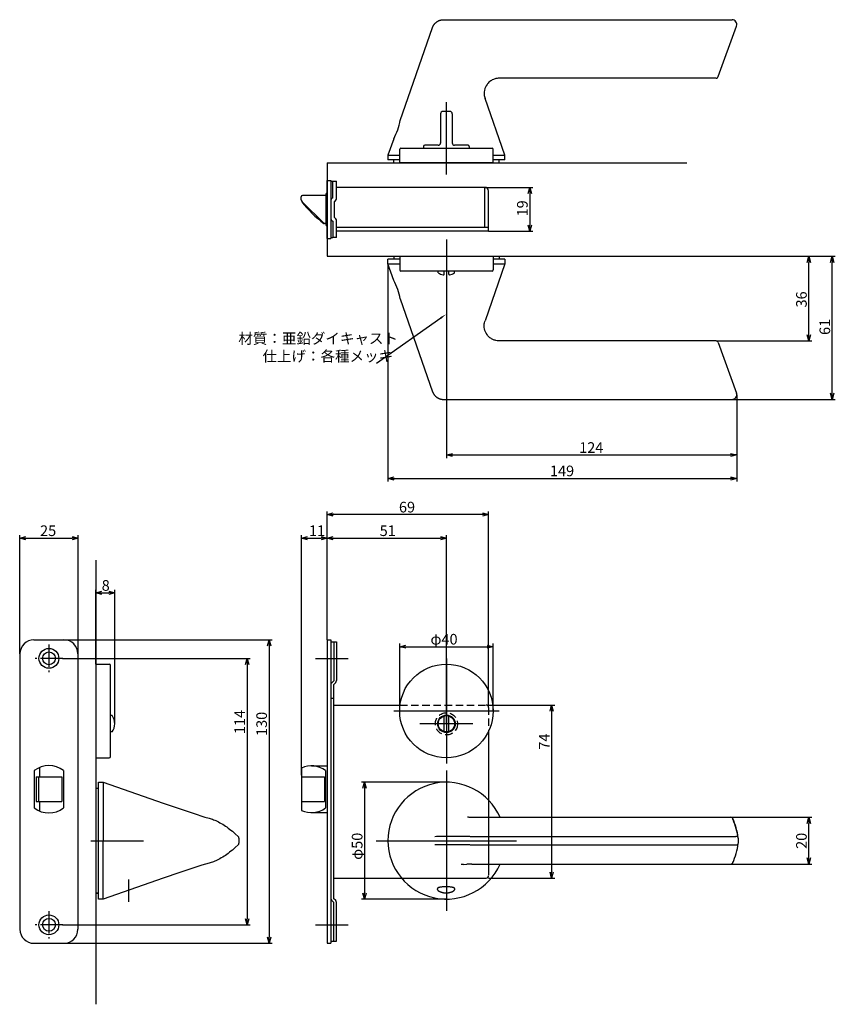
# Model space of a CAD drawing. Extents: x 4418 to 5049, y -538 to -117.
# Drawn here: x 4701 to 5049, y -538 to -117 of the extents above; entities that cross this region are included whole.
import ezdxf

# ---------------------------------------------------------------- set-up
doc = ezdxf.new("R2010")
doc.units = 0
doc.header["$LTSCALE"] = 0.5
doc.linetypes.add('CENTER2', pattern=[28.575, 19.05, -3.175, 3.175, -3.175])
doc.linetypes.add('HIDDEN', pattern=[9.525, 6.35, -3.175])
doc.layers.get('0').update_dxf_attribs({"linetype": 'CONTINUOUS'})
for name, color, linetype in [('01', 1, 'CONTINUOUS'), ('1CENTER', 7, 'CENTER2'), ('1DIM', 7, 'CONTINUOUS'), ('1HIDDEN', 7, 'HIDDEN')]:
    doc.layers.add(name, color=color, linetype=linetype)
doc.styles.get("Standard").update_dxf_attribs({"font": 'txt.shx', "bigfont": 'extfont.shx'})

msp = doc.modelspace()

# ---------------------------------------------------------------- linework, layer by layer
at = {"linetype": 'BYBLOCK'}
for p, q in [((4918.09, -191.29), (4918.79, -188.69)), ((4918.79, -188.69), (4919.49, -191.29)), ((4918.79, -188.69), (4918.79, -191.29)), ((4918.79, -207.49), (4918.09, -204.89)), ((4919.49, -204.89), (4918.79, -207.49)), ((4918.79, -207.49), (4918.79, -204.89)), ((5037.43, -220.79), (5038.13, -218.19)), ((5038.13, -218.19), (5038.83, -220.79)), ((5038.13, -218.19), (5038.13, -220.79)), ((5047.43, -220.79), (5048.13, -218.19)), ((5048.13, -218.19), (5048.83, -220.79)), ((5048.13, -218.19), (5048.13, -220.79)), ((5038.13, -254.39), (5037.43, -251.79)), ((5038.83, -251.79), (5038.13, -254.39)), ((5038.13, -254.39), (5038.13, -251.79)), ((5048.13, -279.39), (5047.43, -276.79)), ((5048.83, -276.79), (5048.13, -279.39)), ((5048.13, -279.39), (5048.13, -276.79)), ((4883.13, -303.19), (4885.73, -302.5)), ((4885.73, -303.89), (4883.13, -303.19)), ((4883.13, -303.19), (4885.73, -303.19)), ((5004.68, -302.5), (5007.28, -303.19)), ((5007.28, -303.19), (5004.68, -303.89)), ((5007.28, -303.19), (5004.68, -303.19)), ((4858.13, -313.19), (4860.73, -312.5)), ((4860.73, -313.89), (4858.13, -313.19)), ((4858.13, -313.19), (4860.73, -313.19)), ((5004.68, -312.5), (5007.28, -313.19)), ((5007.28, -313.19), (5004.68, -313.89)), ((5007.28, -313.19), (5004.68, -313.19)), ((5037.43, -460.79), (5038.13, -458.19)), ((5038.13, -458.19), (5038.83, -460.79)), ((5038.13, -458.19), (5038.13, -460.79)), ((5038.13, -478.19), (5037.43, -475.59)), ((5038.83, -475.59), (5038.13, -478.19)), ((5038.13, -478.19), (5038.13, -475.59))]:
    msp.add_line(p, q, dxfattribs=at)
at = {"layer": '01'}
for p, q in [((4878.9, -117.96), (4879, -117.9)), ((4879, -117.9), (4879.09, -117.83)), ((4879.09, -117.83), (4879.19, -117.76)), ((4879.19, -117.76), (4879.29, -117.7)), ((4879.29, -117.7), (4879.39, -117.64)), ((4879.39, -117.64), (4879.49, -117.59)), ((4879.49, -117.59), (4879.59, -117.53)), ((4879.59, -117.53), (4879.69, -117.48)), ((4879.69, -117.48), (4879.8, -117.43)), ((4879.8, -117.43), (4879.9, -117.38)), ((4879.9, -117.38), (4880.01, -117.34)), ((4880.01, -117.34), (4880.12, -117.3)), ((4880.12, -117.3), (4880.22, -117.26)), ((4880.22, -117.26), (4880.33, -117.22)), ((4880.33, -117.22), (4880.44, -117.18)), ((4880.44, -117.18), (4880.59, -117.14)), ((4880.59, -117.14), (4880.74, -117.1)), ((4880.74, -117.1), (4880.89, -117.07)), ((4880.89, -117.07), (4881.01, -117.05)), ((4881.01, -117.05), (4881.13, -117.03)), ((4881.13, -117.03), (4881.24, -117.01)), ((4881.24, -117.01), (4881.36, -117)), ((4881.36, -117), (4881.44, -116.99)), ((4881.44, -116.99), (4881.53, -116.98)), ((4881.53, -116.98), (4881.7, -116.97)), ((4881.7, -116.97), (4881.82, -116.97)), ((4881.82, -116.97), (4893.12, -116.99)), ((4893.12, -116.99), (4893.29, -116.99)), ((4893.29, -116.99), (5005.28, -116.99)), ((4863.36, -160.03), (4877.2, -120.26)), ((4877.2, -120.26), (4877.23, -120.17)), ((4877.23, -120.17), (4877.27, -120.08)), ((4877.27, -120.08), (4877.32, -119.96)), ((4877.32, -119.96), (4877.37, -119.84)), ((4877.37, -119.84), (4877.43, -119.73)), ((4877.43, -119.73), (4877.48, -119.63)), ((4877.48, -119.63), (4877.54, -119.53)), ((4877.54, -119.53), (4877.59, -119.42)), ((4877.59, -119.42), (4877.65, -119.32)), ((4877.65, -119.32), (4877.72, -119.23)), ((4877.72, -119.23), (4877.78, -119.13)), ((4877.78, -119.13), (4877.85, -119.04)), ((4877.85, -119.04), (4877.92, -118.94)), ((4877.92, -118.94), (4877.99, -118.85)), ((4877.99, -118.85), (4878.06, -118.76)), ((4878.06, -118.76), (4878.14, -118.67)), ((4878.14, -118.67), (4878.22, -118.58)), ((4878.22, -118.58), (4878.3, -118.5)), ((4878.3, -118.5), (4878.38, -118.42)), ((4878.38, -118.42), (4878.46, -118.34)), ((4878.46, -118.34), (4878.54, -118.26)), ((4878.54, -118.26), (4878.63, -118.18)), ((4878.63, -118.18), (4878.72, -118.11)), ((4878.72, -118.11), (4878.81, -118.03)), ((4878.81, -118.03), (4878.9, -117.96)), ((4999.37, -141.33), (5007.17, -119.67)), ((4902.09, -143.13), (4901.75, -143.38)), ((4902.41, -142.93), (4902.09, -143.13)), ((4902.71, -142.76), (4902.41, -142.93)), ((4903.25, -142.5), (4902.71, -142.76)), ((4903.55, -142.38), (4903.25, -142.5)), ((4903.95, -142.25), (4903.55, -142.38)), ((4904.27, -142.17), (4903.95, -142.25)), ((4904.82, -142.06), (4904.27, -142.17)), ((4905.27, -142.01), (4904.82, -142.06)), ((4905.62, -141.99), (4905.27, -142.01)), ((4905.77, -141.99), (4905.62, -141.99)), ((4998.43, -141.99), (4905.77, -141.99)), ((4899.4, -147.23), (4899.31, -147.76)), ((4899.6, -146.44), (4899.4, -147.23)), ((4899.81, -145.89), (4899.6, -146.44)), ((4900.14, -145.25), (4899.81, -145.89)), ((4900.48, -144.71), (4900.14, -145.25)), ((4900.74, -144.37), (4900.48, -144.71)), ((4901.01, -144.07), (4900.74, -144.37)), ((4901.31, -143.76), (4901.01, -144.07)), ((4901.75, -143.38), (4901.31, -143.76)), ((4899.31, -147.76), (4899.27, -148.37)), ((4899.27, -148.37), (4899.29, -148.95)), ((4899.29, -148.95), (4899.33, -149.37)), ((4899.33, -149.37), (4899.4, -149.78)), ((4899.4, -149.78), (4899.53, -150.31)), ((4899.53, -150.31), (4899.63, -150.63)), ((4908.13, -174.99), (4899.63, -150.63)), ((4883.13, -183.19), (4883.13, -152.27)), ((4883.13, -183.19), (4883.13, -153.56)), ((4883.13, -183.19), (4883.13, -153.9)), ((4880.63, -157.19), (4880.63, -169.69)), ((4880.63, -157.24), (4880.63, -169.74)), ((4884.63, -156.19), (4881.63, -156.19)), ((4885.63, -157.19), (4885.63, -169.69)), ((4885.63, -157.24), (4885.63, -169.74)), ((4860.61, -167.87), (4858.13, -174.99)), ((4860.62, -167.86), (4860.61, -167.87)), ((4860.61, -167.87), (4860.61, -167.87)), ((4860.62, -167.86), (4860.62, -167.86)), ((4863.13, -178.19), (4863.13, -172.39)), ((4863.63, -171.89), (4902.63, -171.89)), ((4873.38, -171.19), (4873.38, -171.89)), ((4879.63, -170.69), (4873.88, -170.69)), ((4892.38, -170.69), (4886.63, -170.69)), ((4892.88, -171.19), (4892.88, -171.89)), ((4903.13, -178.19), (4903.13, -172.39)), ((4858.13, -174.99), (4858.13, -176.99)), ((4858.13, -174.99), (4863.13, -174.99)), ((4903.13, -174.99), (4908.13, -174.99)), ((4908.13, -176.99), (4908.13, -174.99)), ((4832.13, -178.19), (4985.89, -178.19)), ((4863.13, -176.99), (4858.13, -176.99)), ((4860.63, -178.19), (4860.63, -176.99)), ((4903.13, -178.19), (4863.13, -178.19)), ((4908.13, -176.99), (4903.13, -176.99)), ((4905.63, -178.19), (4905.63, -176.99)), ((4883.13, -213.19), (4883.13, -239.69)), ((4883.13, -213.19), (4883.13, -239.69)), ((4858.13, -218.19), (4908.13, -218.19)), ((4860.63, -218.19), (4860.63, -219.39)), ((4863.13, -218.19), (4903.13, -218.19)), ((4863.13, -218.19), (4863.13, -223.99)), ((4903.13, -218.19), (4903.13, -223.99)), ((4905.63, -218.19), (4905.63, -219.39)), ((4863.13, -219.39), (4858.13, -219.39)), ((4858.13, -221.39), (4858.13, -219.39)), ((4860.61, -228.51), (4858.13, -221.39)), ((4858.13, -221.39), (4863.13, -221.39)), ((4908.13, -221.39), (4899.63, -245.75)), ((4908.13, -219.39), (4903.13, -219.39)), ((4903.13, -221.39), (4908.13, -221.39)), ((4908.13, -219.39), (4908.13, -221.39)), ((4902.63, -224.49), (4863.63, -224.49)), ((4879.63, -225.21), (4879.63, -224.49)), ((4882.13, -225.89), (4882.13, -224.49)), ((4884.13, -225.89), (4884.13, -224.49)), ((4886.63, -225.21), (4886.63, -224.49)), ((4860.61, -228.51), (4860.61, -228.51)), ((4860.62, -228.52), (4860.61, -228.52)), ((4860.62, -228.52), (4860.62, -228.52)), ((4863.36, -236.35), (4877.2, -276.13)), ((4899.27, -248.01), (4899.29, -247.43)), ((4899.31, -248.62), (4899.27, -248.01)), ((4899.29, -247.43), (4899.33, -247.01)), ((4899.33, -247.01), (4899.4, -246.6)), ((4899.4, -246.6), (4899.53, -246.07)), ((4899.53, -246.07), (4899.63, -245.75)), ((4899.4, -249.15), (4899.31, -248.62)), ((4899.6, -249.94), (4899.4, -249.15)), ((4899.81, -250.49), (4899.6, -249.94)), ((4900.14, -251.13), (4899.81, -250.49)), ((4900.48, -251.67), (4900.14, -251.13)), ((4900.74, -252.01), (4900.48, -251.67)), ((4901.01, -252.31), (4900.74, -252.01)), ((4901.31, -252.62), (4901.01, -252.31)), ((4901.75, -253), (4901.31, -252.62)), ((4902.09, -253.25), (4901.75, -253)), ((4902.41, -253.46), (4902.09, -253.25)), ((4902.71, -253.63), (4902.41, -253.46)), ((4903.25, -253.88), (4902.71, -253.63)), ((4903.55, -254), (4903.25, -253.88)), ((4903.95, -254.13), (4903.55, -254)), ((4904.27, -254.22), (4903.95, -254.13)), ((4904.82, -254.32), (4904.27, -254.22)), ((4905.27, -254.37), (4904.82, -254.32)), ((4905.62, -254.39), (4905.27, -254.37)), ((4905.77, -254.39), (4905.62, -254.39)), ((4998.43, -254.39), (4905.77, -254.39)), ((4999.37, -255.05), (5007.17, -276.71)), ((4877.2, -276.13), (4877.23, -276.21)), ((4877.23, -276.21), (4877.27, -276.3)), ((4877.27, -276.3), (4877.32, -276.42)), ((4877.32, -276.42), (4877.37, -276.55)), ((4877.37, -276.55), (4877.43, -276.65)), ((4877.43, -276.65), (4877.48, -276.75)), ((4877.48, -276.75), (4877.54, -276.86)), ((4877.54, -276.86), (4877.59, -276.96)), ((4877.59, -276.96), (4877.65, -277.06)), ((4877.65, -277.06), (4877.72, -277.16)), ((4877.72, -277.16), (4877.78, -277.25)), ((4877.78, -277.25), (4877.85, -277.35)), ((4877.85, -277.35), (4877.92, -277.44)), ((4877.92, -277.44), (4877.99, -277.53)), ((4877.99, -277.53), (4878.06, -277.62)), ((4878.06, -277.62), (4878.14, -277.71)), ((4878.14, -277.71), (4878.22, -277.8)), ((4878.22, -277.8), (4878.3, -277.88)), ((4878.3, -277.88), (4878.38, -277.96)), ((4878.38, -277.96), (4878.46, -278.05)), ((4878.46, -278.05), (4878.54, -278.12)), ((4878.54, -278.12), (4878.63, -278.2)), ((4878.63, -278.2), (4878.72, -278.28)), ((4878.72, -278.28), (4878.81, -278.35)), ((4878.81, -278.35), (4878.9, -278.42)), ((4878.9, -278.42), (4879, -278.49)), ((4879, -278.49), (4879.09, -278.55)), ((4879.09, -278.55), (4879.19, -278.62)), ((4879.19, -278.62), (4879.29, -278.68)), ((4879.29, -278.68), (4879.39, -278.74)), ((4879.39, -278.74), (4879.49, -278.8)), ((4879.49, -278.8), (4879.59, -278.85)), ((4879.59, -278.85), (4879.69, -278.9)), ((4879.69, -278.9), (4879.8, -278.95)), ((4879.8, -278.95), (4879.9, -279)), ((4879.9, -279), (4880.01, -279.04)), ((4880.01, -279.04), (4880.12, -279.09)), ((4880.12, -279.09), (4880.22, -279.13)), ((4880.22, -279.13), (4880.33, -279.16)), ((4880.33, -279.16), (4880.44, -279.2)), ((4880.44, -279.2), (4880.59, -279.24)), ((4880.59, -279.24), (4880.74, -279.28)), ((4880.74, -279.28), (4880.89, -279.31)), ((4880.89, -279.31), (4881.01, -279.34)), ((4881.01, -279.34), (4881.13, -279.36)), ((4881.13, -279.36), (4881.24, -279.37)), ((4881.24, -279.37), (4881.36, -279.39)), ((4881.36, -279.39), (4881.44, -279.4)), ((4881.44, -279.4), (4881.53, -279.4)), ((4881.53, -279.4), (4881.7, -279.41)), ((4881.7, -279.41), (4881.82, -279.42)), ((4881.82, -279.42), (4893.12, -279.39)), ((4893.12, -279.39), (4893.29, -279.39)), ((4893.29, -279.39), (5005.28, -279.39)), ((4832.13, -382.32), (4832.13, -327.39)), ((4901.13, -410.19), (4901.13, -327.39)), ((4898.53, -328.69), (4834.73, -328.69)), ((4700.63, -388.19), (4700.63, -337.47)), ((4703.23, -338.77), (4723.03, -338.77)), ((4725.63, -388.19), (4725.63, -337.47)), ((4821.13, -440.19), (4821.13, -337.47)), ((4823.73, -338.77), (4829.53, -338.77)), ((4832.13, -382.32), (4832.13, -337.47)), ((4832.13, -382.32), (4832.13, -337.47)), ((4834.73, -338.77), (4880.53, -338.77)), ((4883.13, -418.19), (4883.13, -337.47)), ((4733.13, -348.19), (4733.13, -538.19)), ((4733.13, -392.69), (4733.13, -360.89)), ((4735.73, -362.19), (4738.7, -362.19)), ((4741.3, -418.19), (4741.3, -360.89)), ((4719.53, -382.29), (4808.58, -382.29)), ((4807.28, -384.89), (4807.28, -509.49)), ((4863.13, -412.69), (4863.13, -383.89)), ((4865.73, -385.19), (4900.53, -385.19)), ((4903.13, -412.69), (4903.13, -383.89)), ((4718.93, -390.19), (4799.22, -390.19)), ((4827.13, -390.19), (4841.13, -390.19)), ((4883.13, -390.19), (4883.13, -435.19)), ((4733.13, -392.69), (4733.13, -432.69)), ((4733.13, -392.69), (4738.93, -392.69)), ((4739.43, -432.19), (4739.43, -393.19)), ((4797.92, -392.79), (4797.92, -501.59)), ((4883.13, -406.88), (4883.13, -429.5)), ((4860.63, -412.69), (4905.63, -412.69)), ((4901.13, -410.19), (4929.43, -410.19)), ((4928.13, -412.79), (4928.13, -481.59)), ((4740.17, -414.69), (4739.43, -414.69)), ((4882.13, -421.55), (4882.13, -414.84)), ((4884.13, -421.55), (4884.13, -414.84)), ((4894.44, -418.19), (4871.82, -418.19)), ((4740.17, -421.69), (4739.43, -421.69)), ((4733.13, -432.69), (4738.93, -432.69)), ((4883.13, -438.19), (4883.13, -498.19)), ((4733.13, -443.19), (4733.13, -493.19)), ((4733.13, -445.69), (4734.33, -445.69)), ((4734.33, -443.19), (4736.33, -443.19)), ((4734.33, -468.19), (4734.33, -443.19)), ((4736.33, -443.19), (4762.03, -452.15)), ((4736.33, -443.19), (4736.33, -468.19)), ((4883.13, -443.19), (4846.83, -443.19)), ((4848.13, -445.79), (4848.13, -490.59)), ((4762.03, -452.15), (4774.77, -456.48)), ((4901.13, -450.84), (4901.13, -482.99)), ((4774.77, -456.48), (4779.87, -458.07)), ((4779.87, -458.07), (4781.71, -458.59)), ((4781.71, -458.59), (4782.56, -458.86)), ((4782.56, -458.86), (4783.06, -459.03)), ((4783.06, -459.03), (4783.55, -459.22)), ((4892.08, -457.96), (4892.16, -457.98)), ((4892.16, -457.98), (4892.24, -458)), ((4892.24, -458), (4892.43, -458.03)), ((4892.43, -458.03), (4892.65, -458.06)), ((4892.65, -458.06), (4892.87, -458.09)), ((4892.87, -458.09), (4893.09, -458.11)), ((4893.09, -458.11), (4893.31, -458.12)), ((4893.31, -458.12), (4893.55, -458.14)), ((4893.55, -458.14), (4897.15, -458.18)), ((4897.15, -458.18), (4900.66, -458.19)), ((4900.71, -458.19), (4906.04, -458.19)), ((4906.04, -458.19), (5004.67, -458.19)), ((4783.55, -459.22), (4784.04, -459.41)), ((4784.04, -459.41), (4784.52, -459.62)), ((4784.52, -459.62), (4785.11, -459.89)), ((4785.11, -459.89), (4785.7, -460.18)), ((4785.7, -460.18), (4786.27, -460.49)), ((4786.27, -460.49), (4786.84, -460.81)), ((4786.84, -460.81), (4787.44, -461.16)), ((4787.44, -461.16), (4788.03, -461.54)), ((4788.03, -461.54), (4788.61, -461.92)), ((4788.61, -461.92), (4789.18, -462.32)), ((4789.18, -462.32), (4789.8, -462.77)), ((4789.8, -462.77), (4790.4, -463.22)), ((4790.4, -463.22), (4790.99, -463.69)), ((4790.99, -463.69), (4791.58, -464.17)), ((4791.58, -464.17), (4792.21, -464.71)), ((4792.21, -464.71), (4792.83, -465.25)), ((4792.83, -465.25), (4794.04, -466.38)), ((4794.35, -467.12), (4794.35, -469.26)), ((4878.87, -466.44), (4878.18, -466.48)), ((4879.4, -466.42), (4878.87, -466.44)), ((4882.22, -466.38), (4879.4, -466.42)), ((4893.12, -466.39), (4882.22, -466.38)), ((4893.29, -466.39), (5006.96, -466.39)), ((5007.94, -467.14), (5007.94, -466.96)), ((5007.94, -467.14), (5007.94, -469.24)), ((4731, -468.19), (4753.63, -468.19)), ((4734.33, -493.19), (4734.33, -468.19)), ((4736.33, -493.19), (4736.33, -468.19)), ((4792.21, -471.67), (4791.58, -472.21)), ((4792.83, -471.13), (4792.21, -471.67)), ((4794.04, -470), (4792.83, -471.13)), ((4853.13, -468.19), (4913.13, -468.19)), ((4878.87, -469.94), (4878.18, -469.91)), ((4879.4, -469.96), (4878.87, -469.94)), ((4882.22, -470), (4879.4, -469.96)), ((4893.12, -469.99), (4882.22, -470)), ((4893.29, -469.99), (5006.96, -469.99)), ((4786.27, -475.9), (4785.7, -476.2)), ((4786.84, -475.58), (4786.27, -475.9)), ((4787.44, -475.22), (4786.84, -475.58)), ((4788.03, -474.85), (4787.44, -475.22)), ((4788.61, -474.46), (4788.03, -474.85)), ((4789.18, -474.06), (4788.61, -474.46)), ((4789.8, -473.62), (4789.18, -474.06)), ((4790.4, -473.16), (4789.8, -473.62)), ((4790.99, -472.69), (4790.4, -473.16)), ((4791.58, -472.21), (4790.99, -472.69)), ((4778.47, -478.73), (4769.11, -481.79)), ((4781.71, -477.79), (4778.47, -478.73)), ((4782.56, -477.52), (4781.71, -477.79)), ((4783.06, -477.35), (4782.56, -477.52)), ((4783.55, -477.17), (4783.06, -477.35)), ((4784.04, -476.97), (4783.55, -477.17)), ((4784.52, -476.76), (4784.04, -476.97)), ((4785.11, -476.49), (4784.52, -476.76)), ((4785.7, -476.2), (4785.11, -476.49)), ((4890.25, -478.34), (4889.37, -478.45)), ((4890.25, -478.34), (4890.33, -478.33)), ((4890.39, -478.32), (4890.33, -478.33)), ((4890.39, -478.32), (4891.84, -478.22)), ((4893.97, -478.19), (4891.84, -478.22)), ((4893.97, -478.19), (4899.41, -478.19)), ((4897.75, -478.19), (4906.04, -478.19)), ((4906.04, -478.19), (5004.67, -478.19)), ((4761.96, -484.25), (4736.33, -493.19)), ((4769.11, -481.79), (4761.96, -484.25)), ((4863.92, -484.19), (4900.13, -484.19)), ((4901.13, -484.19), (4929.43, -484.19)), ((4879.29, -488.62), (4879.28, -488.63)), ((4879.3, -488.61), (4879.29, -488.62)), ((4879.31, -488.59), (4879.3, -488.61)), ((4879.32, -488.58), (4879.31, -488.59)), ((4879.34, -488.57), (4879.32, -488.58)), ((4879.35, -488.55), (4879.34, -488.57)), ((4879.36, -488.54), (4879.35, -488.55)), ((4879.37, -488.53), (4879.36, -488.54)), ((4879.38, -488.52), (4879.37, -488.53)), ((4879.39, -488.5), (4879.38, -488.52)), ((4879.41, -488.49), (4879.39, -488.5)), ((4879.42, -488.48), (4879.41, -488.49)), ((4879.43, -488.47), (4879.42, -488.48)), ((4879.45, -488.46), (4879.43, -488.47)), ((4879.46, -488.45), (4879.45, -488.46)), ((4879.48, -488.44), (4879.46, -488.45)), ((4879.49, -488.43), (4879.48, -488.44)), ((4879.51, -488.42), (4879.49, -488.43)), ((4879.54, -488.4), (4879.51, -488.42)), ((4879.57, -488.38), (4879.54, -488.4)), ((4879.61, -488.35), (4879.57, -488.38)), ((4879.65, -488.33), (4879.61, -488.35)), ((4879.7, -488.31), (4879.65, -488.33)), ((4879.74, -488.29), (4879.7, -488.31)), ((4879.79, -488.27), (4879.74, -488.29)), ((4879.84, -488.25), (4879.79, -488.27)), ((4879.89, -488.23), (4879.84, -488.25)), ((4879.94, -488.22), (4879.89, -488.23)), ((4879.99, -488.2), (4879.94, -488.22)), ((4880.05, -488.18), (4879.99, -488.2)), ((4880.15, -488.15), (4880.05, -488.18)), ((4880.28, -488.12), (4880.15, -488.15)), ((4880.42, -488.1), (4880.28, -488.12)), ((4880.55, -488.07), (4880.42, -488.1)), ((4880.68, -488.05), (4880.55, -488.07)), ((4880.85, -488.03), (4880.68, -488.05)), ((4881.01, -488.01), (4880.85, -488.03)), ((4881.33, -487.97), (4881.01, -488.01)), ((4881.73, -487.94), (4881.33, -487.97)), ((4882.12, -487.92), (4881.73, -487.94)), ((4882.54, -487.91), (4882.12, -487.92)), ((4882.96, -487.91), (4882.54, -487.91)), ((4883.38, -487.91), (4882.96, -487.91)), ((4883.8, -487.92), (4883.38, -487.91)), ((4884.2, -487.94), (4883.8, -487.92)), ((4884.59, -487.97), (4884.2, -487.94)), ((4884.92, -488.01), (4884.59, -487.97)), ((4885.08, -488.03), (4884.92, -488.01)), ((4885.24, -488.05), (4885.08, -488.03)), ((4885.38, -488.07), (4885.24, -488.05)), ((4885.51, -488.1), (4885.38, -488.07)), ((4885.64, -488.12), (4885.51, -488.1)), ((4885.77, -488.15), (4885.64, -488.12)), ((4885.88, -488.18), (4885.77, -488.15)), ((4885.93, -488.2), (4885.88, -488.18)), ((4885.98, -488.22), (4885.93, -488.2)), ((4886.03, -488.23), (4885.98, -488.22)), ((4886.08, -488.25), (4886.03, -488.23)), ((4886.14, -488.27), (4886.08, -488.25)), ((4886.19, -488.29), (4886.14, -488.27)), ((4886.23, -488.31), (4886.19, -488.29)), ((4886.27, -488.33), (4886.23, -488.31)), ((4886.31, -488.35), (4886.27, -488.33)), ((4886.35, -488.38), (4886.31, -488.35)), ((4886.39, -488.4), (4886.35, -488.38)), ((4886.42, -488.42), (4886.39, -488.4)), ((4886.43, -488.43), (4886.42, -488.42)), ((4886.45, -488.44), (4886.43, -488.43)), ((4886.46, -488.45), (4886.45, -488.44)), ((4886.48, -488.46), (4886.46, -488.45)), ((4886.49, -488.47), (4886.48, -488.46)), ((4886.51, -488.48), (4886.49, -488.47)), ((4886.52, -488.49), (4886.51, -488.48)), ((4886.53, -488.5), (4886.52, -488.49)), ((4886.54, -488.52), (4886.53, -488.5)), ((4886.56, -488.53), (4886.54, -488.52)), ((4886.57, -488.54), (4886.56, -488.53)), ((4886.58, -488.55), (4886.57, -488.54)), ((4886.59, -488.57), (4886.58, -488.55)), ((4886.6, -488.58), (4886.59, -488.57)), ((4886.61, -488.59), (4886.6, -488.58)), ((4886.62, -488.61), (4886.61, -488.59)), ((4886.63, -488.62), (4886.62, -488.61)), ((4886.64, -488.63), (4886.63, -488.62)), ((4733.13, -490.69), (4734.33, -490.69)), ((4734.33, -490.69), (4733.13, -490.69)), ((4879.22, -488.82), (4879.21, -488.84)), ((4879.21, -488.84), (4879.21, -488.85)), ((4879.21, -488.85), (4879.21, -488.87)), ((4879.21, -488.87), (4879.21, -488.88)), ((4879.21, -488.88), (4879.21, -488.89)), ((4879.21, -488.89), (4879.21, -488.9)), ((4879.21, -488.9), (4879.21, -488.92)), ((4879.21, -488.92), (4879.22, -488.93)), ((4879.23, -488.77), (4879.22, -488.78)), ((4879.22, -488.78), (4879.22, -488.8)), ((4879.22, -488.8), (4879.22, -488.81)), ((4879.22, -488.81), (4879.22, -488.82)), ((4879.22, -488.93), (4879.22, -488.95)), ((4879.22, -488.95), (4879.22, -488.97)), ((4879.22, -488.97), (4879.22, -488.99)), ((4879.22, -488.99), (4879.23, -489)), ((4879.24, -488.73), (4879.23, -488.74)), ((4879.23, -488.74), (4879.23, -488.76)), ((4879.23, -488.76), (4879.23, -488.77)), ((4879.23, -489), (4879.23, -489.02)), ((4879.23, -489.02), (4879.24, -489.04)), ((4879.25, -488.7), (4879.24, -488.71)), ((4879.24, -488.71), (4879.24, -488.73)), ((4879.24, -489.04), (4879.24, -489.06)), ((4879.24, -489.06), (4879.25, -489.08)), ((4879.26, -488.69), (4879.25, -488.7)), ((4879.25, -489.08), (4879.26, -489.09)), ((4879.27, -488.66), (4879.26, -488.68)), ((4879.26, -488.68), (4879.26, -488.69)), ((4879.26, -489.09), (4879.27, -489.11)), ((4879.28, -488.65), (4879.27, -488.66)), ((4879.27, -489.11), (4879.27, -489.13)), ((4879.27, -489.13), (4879.28, -489.15)), ((4879.28, -488.63), (4879.28, -488.65)), ((4879.28, -489.15), (4879.29, -489.17)), ((4879.29, -489.17), (4879.3, -489.19)), ((4879.3, -489.19), (4879.31, -489.21)), ((4879.31, -489.21), (4879.33, -489.23)), ((4879.33, -489.23), (4879.34, -489.25)), ((4879.34, -489.25), (4879.35, -489.27)), ((4879.35, -489.27), (4879.37, -489.28)), ((4879.37, -489.28), (4879.38, -489.3)), ((4879.38, -489.3), (4879.39, -489.32)), ((4879.39, -489.32), (4879.41, -489.34)), ((4879.41, -489.34), (4879.42, -489.36)), ((4879.42, -489.36), (4879.46, -489.39)), ((4879.46, -489.39), (4879.49, -489.43)), ((4879.49, -489.43), (4879.52, -489.46)), ((4879.52, -489.46), (4879.57, -489.5)), ((4879.57, -489.5), (4879.62, -489.55)), ((4879.62, -489.55), (4879.66, -489.59)), ((4879.66, -489.59), (4879.71, -489.63)), ((4879.71, -489.63), (4879.76, -489.66)), ((4879.76, -489.66), (4879.82, -489.7)), ((4879.82, -489.7), (4879.87, -489.74)), ((4879.87, -489.74), (4879.92, -489.77)), ((4879.92, -489.77), (4879.98, -489.81)), ((4879.98, -489.81), (4880.04, -489.84)), ((4880.04, -489.84), (4880.1, -489.87)), ((4880.1, -489.87), (4880.16, -489.91)), ((4880.16, -489.91), (4880.29, -489.97)), ((4880.29, -489.97), (4880.41, -490.03)), ((4880.41, -490.03), (4880.55, -490.09)), ((4880.55, -490.09), (4880.69, -490.14)), ((4880.69, -490.14), (4880.84, -490.19)), ((4880.84, -490.19), (4880.98, -490.24)), ((4880.98, -490.24), (4881.14, -490.28)), ((4881.14, -490.28), (4881.29, -490.33)), ((4881.29, -490.33), (4881.45, -490.36)), ((4881.45, -490.36), (4881.6, -490.39)), ((4881.6, -490.39), (4881.77, -490.42)), ((4881.77, -490.42), (4881.93, -490.45)), ((4881.93, -490.45), (4882.09, -490.47)), ((4882.09, -490.47), (4882.26, -490.49)), ((4882.26, -490.49), (4882.43, -490.51)), ((4882.43, -490.51), (4882.61, -490.52)), ((4882.61, -490.52), (4882.79, -490.52)), ((4882.79, -490.52), (4882.96, -490.52)), ((4882.96, -490.52), (4883.13, -490.52)), ((4883.13, -490.52), (4883.3, -490.52)), ((4883.3, -490.52), (4883.46, -490.51)), ((4883.46, -490.51), (4883.63, -490.49)), ((4883.63, -490.49), (4883.8, -490.48)), ((4883.8, -490.48), (4883.98, -490.45)), ((4883.98, -490.45), (4884.15, -490.43)), ((4884.15, -490.43), (4884.32, -490.39)), ((4884.32, -490.39), (4884.48, -490.36)), ((4884.48, -490.36), (4884.63, -490.33)), ((4884.63, -490.33), (4884.79, -490.28)), ((4884.79, -490.28), (4884.94, -490.24)), ((4884.94, -490.24), (4885.09, -490.19)), ((4885.09, -490.19), (4885.23, -490.14)), ((4885.23, -490.14), (4885.37, -490.09)), ((4885.37, -490.09), (4885.51, -490.03)), ((4885.51, -490.03), (4885.64, -489.97)), ((4885.64, -489.97), (4885.76, -489.91)), ((4885.76, -489.91), (4885.82, -489.87)), ((4885.82, -489.87), (4885.88, -489.84)), ((4885.88, -489.84), (4885.94, -489.81)), ((4885.94, -489.81), (4886, -489.77)), ((4886, -489.77), (4886.06, -489.74)), ((4886.06, -489.74), (4886.11, -489.7)), ((4886.11, -489.7), (4886.16, -489.66)), ((4886.16, -489.66), (4886.21, -489.63)), ((4886.21, -489.63), (4886.26, -489.59)), ((4886.26, -489.59), (4886.31, -489.55)), ((4886.31, -489.55), (4886.36, -489.5)), ((4886.36, -489.5), (4886.4, -489.46)), ((4886.4, -489.46), (4886.44, -489.43)), ((4886.44, -489.43), (4886.47, -489.39)), ((4886.47, -489.39), (4886.5, -489.36)), ((4886.5, -489.36), (4886.52, -489.34)), ((4886.52, -489.34), (4886.53, -489.32)), ((4886.53, -489.32), (4886.54, -489.3)), ((4886.54, -489.3), (4886.56, -489.28)), ((4886.56, -489.28), (4886.57, -489.27)), ((4886.57, -489.27), (4886.59, -489.25)), ((4886.59, -489.25), (4886.6, -489.23)), ((4886.6, -489.23), (4886.61, -489.21)), ((4886.61, -489.21), (4886.62, -489.19)), ((4886.62, -489.19), (4886.63, -489.17)), ((4886.63, -489.17), (4886.64, -489.15)), ((4886.65, -488.65), (4886.64, -488.63)), ((4886.64, -489.15), (4886.65, -489.13)), ((4886.66, -488.66), (4886.65, -488.65)), ((4886.65, -489.13), (4886.66, -489.11)), ((4886.66, -488.68), (4886.66, -488.66)), ((4886.67, -488.69), (4886.66, -488.68)), ((4886.66, -489.11), (4886.67, -489.09)), ((4886.68, -488.7), (4886.67, -488.69)), ((4886.67, -489.08), (4886.68, -489.06)), ((4886.67, -489.09), (4886.67, -489.08)), ((4886.68, -488.71), (4886.68, -488.7)), ((4886.69, -488.73), (4886.68, -488.71)), ((4886.68, -489.06), (4886.69, -489.04)), ((4886.69, -488.74), (4886.69, -488.73)), ((4886.7, -488.76), (4886.69, -488.74)), ((4886.69, -489.02), (4886.7, -489)), ((4886.69, -489.04), (4886.69, -489.02)), ((4886.7, -488.77), (4886.7, -488.76)), ((4886.7, -488.78), (4886.7, -488.77)), ((4886.7, -488.8), (4886.7, -488.78)), ((4886.71, -488.81), (4886.7, -488.8)), ((4886.7, -488.97), (4886.71, -488.95)), ((4886.7, -488.99), (4886.7, -488.97)), ((4886.7, -489), (4886.7, -488.99)), ((4886.71, -488.82), (4886.71, -488.81)), ((4886.71, -488.84), (4886.71, -488.82)), ((4886.71, -488.85), (4886.71, -488.84)), ((4886.71, -488.87), (4886.71, -488.85)), ((4886.71, -488.88), (4886.71, -488.87)), ((4886.71, -488.89), (4886.71, -488.88)), ((4886.71, -488.9), (4886.71, -488.89)), ((4886.71, -488.92), (4886.71, -488.9)), ((4886.71, -488.93), (4886.71, -488.92)), ((4886.71, -488.95), (4886.71, -488.93)), ((4736.33, -493.19), (4734.33, -493.19)), ((4883.13, -493.19), (4846.83, -493.19)), ((4718.93, -504.19), (4799.22, -504.19)), ((4827.13, -504.19), (4841.13, -504.19)), ((4719.46, -512.09), (4808.58, -512.09))]:
    msp.add_line(p, q, dxfattribs=at)
at = {"layer": '01', "linetype": 'BYBLOCK'}
for p, q in [((4832.13, -178.19), (4832.13, -218.19)), ((4832.13, -185.79), (4833.63, -185.79)), ((4832.13, -210.59), (4832.13, -185.79)), ((4833.63, -185.79), (4833.63, -210.59)), ((4833.63, -185.99), (4836.13, -185.99)), ((4834.53, -193.19), (4834.53, -185.99)), ((4836.13, -193.35), (4836.13, -185.99)), ((4899.53, -188.69), (4836.13, -188.69)), ((4899.53, -205.89), (4899.53, -188.69)), ((4821.03, -193.39), (4821.03, -192.69)), ((4821.03, -193.77), (4821.03, -193.39)), ((4831.63, -192.19), (4821.53, -192.19)), ((4832.13, -191.34), (4831.63, -191.34)), ((4831.63, -205.04), (4831.63, -191.34)), ((4901.13, -207.49), (4901.13, -190.29)), ((4821.23, -194.52), (4821.23, -194.69)), ((4830.68, -204.04), (4821.47, -194.83)), ((4835.23, -201.59), (4835.23, -194.79)), ((4831.63, -204.19), (4830.83, -204.19)), ((4831.63, -204.19), (4831.04, -204.19)), ((4831.63, -205.04), (4832.13, -205.04)), ((4834.53, -203.19), (4834.53, -210.29)), ((4836.13, -210.19), (4836.13, -203.03)), ((4901.13, -205.89), (4836.13, -205.89)), ((4832.13, -210.59), (4833.63, -210.59)), ((4834.53, -210.29), (4833.63, -210.29)), ((4836.13, -210.19), (4834.53, -210.19)), ((4853.57, -207.49), (4836.13, -207.49)), ((4901.13, -207.49), (4850.73, -207.49)), ((4832.13, -218.19), (4985.89, -218.19)), ((4832.13, -328.69), (4834.73, -327.99)), ((4898.53, -327.99), (4901.13, -328.69)), ((4834.73, -329.39), (4832.13, -328.69)), ((4832.13, -328.69), (4834.73, -328.69)), ((4901.13, -328.69), (4898.53, -329.39)), ((4901.13, -328.69), (4898.53, -328.69)), ((4700.63, -338.77), (4703.23, -338.07)), ((4703.23, -339.47), (4700.63, -338.77)), ((4700.63, -338.77), (4703.23, -338.77)), ((4723.03, -338.07), (4725.63, -338.77)), ((4725.63, -338.77), (4723.03, -339.47)), ((4725.63, -338.77), (4723.03, -338.77)), ((4821.13, -338.77), (4823.73, -338.07)), ((4823.73, -339.47), (4821.13, -338.77)), ((4821.13, -338.77), (4823.73, -338.77)), ((4829.53, -338.07), (4832.13, -338.77)), ((4832.13, -338.77), (4829.53, -339.47)), ((4832.13, -338.77), (4829.53, -338.77)), ((4832.13, -338.77), (4834.73, -338.07)), ((4834.73, -339.47), (4832.13, -338.77)), ((4832.13, -338.77), (4834.73, -338.77)), ((4880.53, -338.07), (4883.13, -338.77)), ((4883.13, -338.77), (4880.53, -339.47)), ((4883.13, -338.77), (4880.53, -338.77)), ((4733.13, -362.19), (4735.73, -361.49)), ((4735.73, -362.89), (4733.13, -362.19)), ((4733.13, -362.19), (4735.73, -362.19)), ((4738.7, -361.49), (4741.3, -362.19)), ((4741.3, -362.19), (4738.7, -362.89)), ((4741.3, -362.19), (4738.7, -362.19)), ((4706.73, -382.29), (4719.53, -382.29)), ((4806.59, -384.89), (4807.28, -382.29)), ((4807.28, -382.29), (4807.98, -384.89)), ((4807.28, -382.29), (4807.28, -384.89)), ((4832.13, -382.29), (4832.13, -512.09)), ((4832.13, -382.29), (4833.63, -382.29)), ((4833.63, -382.29), (4833.63, -512.09)), ((4833.63, -383.19), (4836.13, -383.19)), ((4834.93, -383.19), (4834.93, -399.79)), ((4836.13, -383.19), (4836.13, -399.69)), ((4863.13, -385.19), (4865.73, -384.49)), ((4865.73, -385.89), (4863.13, -385.19)), ((4863.13, -385.19), (4865.73, -385.19)), ((4900.53, -384.49), (4903.13, -385.19)), ((4903.13, -385.19), (4900.53, -385.89)), ((4903.13, -385.19), (4900.53, -385.19)), ((4700.73, -388.29), (4700.73, -506.09)), ((4725.53, -388.29), (4725.53, -506.09)), ((4797.22, -392.79), (4797.92, -390.19)), ((4797.92, -390.19), (4798.61, -392.79)), ((4797.92, -390.19), (4797.92, -392.79)), ((4834.93, -399.79), (4833.98, -400.74)), ((4835.78, -400.54), (4834.83, -401.49)), ((4834.83, -401.49), (4834.83, -492.89)), ((4833.63, -407.19), (4834.83, -407.19)), ((4834.83, -410.19), (4863.29, -410.19)), ((4927.43, -412.79), (4928.13, -410.19)), ((4928.13, -410.19), (4928.83, -412.79)), ((4928.13, -410.19), (4928.13, -412.79)), ((4901.13, -421.41), (4901.13, -450.84)), ((4709.13, -436.86), (4709.13, -440.94)), ((4821.13, -437.16), (4821.13, -455.22)), ((4825.42, -436.19), (4832.13, -436.19)), ((4706.88, -438.19), (4706.88, -454.19)), ((4707.63, -440.94), (4707.63, -451.44)), ((4707.63, -440.94), (4718.63, -440.94)), ((4708.63, -440.94), (4708.63, -451.44)), ((4718.63, -440.94), (4718.63, -451.44)), ((4719.38, -438.19), (4719.38, -454.19)), ((4821.13, -440.94), (4830.92, -440.94)), ((4830.92, -440.94), (4830.92, -451.44)), ((4831.42, -438.19), (4831.42, -454.19)), ((4847.43, -445.79), (4848.13, -443.19)), ((4848.13, -443.19), (4848.83, -445.79)), ((4848.13, -443.19), (4848.13, -445.79)), ((4707.63, -451.44), (4718.63, -451.44)), ((4709.13, -451.44), (4709.13, -455.52)), ((4821.13, -451.44), (4830.92, -451.44)), ((4825.42, -456.19), (4832.13, -456.19)), ((4834.83, -484.19), (4863.92, -484.19)), ((4928.13, -484.19), (4927.43, -481.59)), ((4928.83, -481.59), (4928.13, -484.19)), ((4928.13, -484.19), (4928.13, -481.59)), ((4848.13, -493.19), (4847.43, -490.59)), ((4848.83, -490.59), (4848.13, -493.19)), ((4848.13, -493.19), (4848.13, -490.59)), ((4834.93, -494.59), (4833.98, -493.64)), ((4835.78, -493.84), (4834.83, -492.89)), ((4834.93, -511.19), (4834.93, -494.59)), ((4836.13, -511.19), (4836.13, -494.69)), ((4797.92, -504.19), (4797.22, -501.59)), ((4798.61, -501.59), (4797.92, -504.19)), ((4797.92, -504.19), (4797.92, -501.59)), ((4807.28, -512.09), (4806.59, -509.49)), ((4807.98, -509.49), (4807.28, -512.09)), ((4807.28, -512.09), (4807.28, -509.49)), ((4706.73, -512.09), (4719.53, -512.09)), ((4832.13, -512.09), (4833.63, -512.09)), ((4833.63, -511.19), (4836.13, -511.19))]:
    msp.add_line(p, q, dxfattribs=at)
for centre, radius in [((4713.13, -390.19), 4.25), ((4713.13, -390.19), 2.75), ((4713.13, -504.19), 4.25), ((4713.13, -504.19), 2.75)]:
    msp.add_circle(centre, radius, dxfattribs=at)
at = {"layer": '01'}
for centre, radius in [((4883.13, -412.69), 20), ((4883.13, -418.19), 3.75), ((4883.13, -418.19), 3.5)]:
    msp.add_circle(centre, radius, dxfattribs=at)
for centre, radius, start, end in [((5005.28, -118.99), 2, 340.2011, 90), ((4998.43, -140.99), 1, 270, 340.2011), ((4838.89, -155.87), 24.82, 331.0921, 350.4579), ((4881.63, -157.19), 1, 90, 180), ((4884.63, -157.19), 1, 0, 90), ((4863.63, -172.39), 0.5, 90, 180), ((4873.88, -171.19), 0.5, 90, 180), ((4879.63, -169.69), 1, 270, 0), ((4886.63, -169.69), 1, 180, 270), ((4892.38, -171.19), 0.5, 0, 90), ((4902.63, -172.39), 0.5, 0, 90), ((4863.63, -223.99), 0.5, 180, 270), ((4883.13, -220.34), 6, 234.3147, 256.8165), ((4881.83, -225.89), 0.3, 256.8165, 0), ((4884.43, -225.89), 0.3, 180, 283.1835), ((4883.13, -220.34), 6, 283.1835, 305.6853), ((4902.63, -223.99), 0.5, 270, 0), ((4838.89, -240.52), 24.82, 9.5421, 28.9079), ((4998.43, -255.39), 1, 19.7989, 90), ((5005.28, -277.39), 2, 270, 19.7989), ((4738.93, -393.19), 0.5, 0, 90), ((4735.3, -418.19), 6, 324.3147, 35.6853), ((4738.93, -432.19), 0.5, 270, 0), ((4883.13, -468.19), 25, 23.5782, 180), ((5004.71, -459.16), 0.967, 357.9852, 89.7185), ((4974.91, -471.98), 33.41, 8.6476, 23.3949), ((4977.2, -471.6), 31.07, 8.2545, 23.5408), ((4793.35, -467.11), 1.01, 0.2276, 46.1872), ((5007.12, -467.24), 0.867, 19.9182, 100.9908), ((4793.35, -469.28), 1.01, 313.8138, 359.8021), ((4883.13, -468.19), 25, 180, 336.4218), ((4974.9, -464.4), 33.42, 336.608, 351.3516), ((5007.11, -469.13), 0.879, 259.676, 339.4204), ((5004.71, -477.22), 0.967, 270.2786, 2.0177), ((4900.13, -483.19), 1, 270, 0)]:
    msp.add_arc(centre, radius, start, end, dxfattribs=at)
at = {"layer": '01', "linetype": 'BYBLOCK'}
for centre, radius, start, end in [((4899.53, -190.29), 1.6, 0, 90), ((4821.53, -192.69), 0.5, 90, 180), ((4835.23, -194.63), 1.6, 115.9445, 180), ((4834.53, -193.35), 1.6, 295.9445, 0), ((4822.53, -193.77), 1.5, 190.6281, 225), ((4821.53, -194.69), 0.3, 180, 217.7405), ((4860.83, -164.27), 50, 217.7405, 232.8678), ((4835.23, -201.75), 1.6, 180, 244.0555), ((4834.53, -203.03), 1.6, 0, 64.0555), ((4830.83, -203.89), 0.3, 232.8678, 270), ((4831.04, -203.69), 0.5, 225, 270), ((4706.73, -388.29), 6, 90, 180), ((4719.53, -388.29), 6, 0, 90), ((4834.93, -399.69), 1.2, 315, 0), ((4834.83, -401.59), 1.2, 135, 180), ((4713.13, -446.19), 10.15, 51.9926, 128.0074), ((4825.42, -446.19), 10, 53.1301, 115.4225), ((4713.13, -446.19), 10.15, 231.9926, 308.0074), ((4825.42, -446.19), 10, 244.5775, 306.8699), ((4834.83, -492.79), 1.2, 180, 225), ((4834.93, -494.69), 1.2, 0, 45), ((4706.73, -506.09), 6, 180, 270), ((4719.53, -506.09), 6, 270, 0)]:
    msp.add_arc(centre, radius, start, end, dxfattribs=at)
msp.add_open_spline([(4821.06, -194.05), (4821.04, -193.95), (4821.03, -193.86), (4821.03, -193.77)], degree=3, dxfattribs=at)
at = {"layer": '01'}
msp.add_point((4747.33, -489.35), dxfattribs=at)
at = {"layer": '1CENTER'}
for p, q in [((4883.13, -211.03), (4883.13, -249.67)), ((4713.13, -384.32), (4713.13, -396.07)), ((4719.01, -390.19), (4707.26, -390.19)), ((4883.13, -458.19), (4883.13, -478.19)), ((4873.13, -468.19), (4893.13, -468.19)), ((4747.33, -494.35), (4747.33, -484.36)), ((4713.13, -498.32), (4713.13, -510.07)), ((4719.01, -504.19), (4707.26, -504.19))]:
    msp.add_line(p, q, dxfattribs=at)
at = {"layer": '1DIM'}
for p, q in [((4899.53, -188.69), (4920.09, -188.69)), ((4918.79, -191.29), (4918.79, -204.89)), ((4901.13, -207.49), (4920.09, -207.49)), ((4985.89, -218.19), (5039.43, -218.19)), ((4985.89, -218.19), (5049.43, -218.19)), ((4858.13, -221.39), (4858.13, -314.49)), ((5038.13, -251.79), (5038.13, -220.79)), ((5048.13, -276.79), (5048.13, -220.79)), ((4883.13, -239.69), (4883.13, -304.49)), ((4880.75, -244.6), (4853.28, -264.1)), ((4998.43, -254.39), (5039.43, -254.39)), ((5007.28, -277.39), (5007.28, -304.49)), ((5007.28, -277.39), (5007.28, -314.49)), ((5004.48, -279.39), (5049.43, -279.39)), ((4885.73, -303.19), (5004.68, -303.19)), ((4860.73, -313.19), (5004.68, -313.19)), ((5004.72, -458.19), (5039.43, -458.19)), ((5038.13, -475.59), (5038.13, -460.79)), ((5004.72, -478.19), (5039.43, -478.19))]:
    msp.add_line(p, q, dxfattribs=at)
msp.add_solid([(4880.5, -244.24), (4882.87, -243.09), (4881, -244.95)], dxfattribs=at)
at = {"layer": '1HIDDEN'}
for p, q in [((4863.29, -410.19), (4900.13, -410.19)), ((4901.13, -411.19), (4901.13, -421.41))]:
    msp.add_line(p, q, dxfattribs=at)
msp.add_circle((4883.13, -418.19), 4.75, dxfattribs=at)
msp.add_arc((4900.13, -411.19), 1, 0, 90, dxfattribs=at)

# ---------------------------------------------------------------- texts
at = {"layer": '01', "linetype": 'CONTINUOUS'}
for s, p in [('材質：亜鉛ダイキャスト', (4794.13, -255.61)), ('仕上げ：各種メッキ', (4804.45, -263.19)), ('69', (4862.82, -327.78)), ('25', (4709.34, -337.86)), ('11', (4824.36, -337.86)), ('51', (4854.58, -337.86)), ('8', (4735.7, -361.28)), ('φ40', (4876.29, -384.28))]:
    msp.add_text(s, height=4.55, dxfattribs=at).set_placement(p)
for s, p in [('114', (4797.01, -422.61)), ('130', (4806.37, -423.39)), ('74', (4927.22, -429.22)), ('φ50', (4847.22, -476.39))]:
    msp.add_text(s, height=4.55, rotation=90, dxfattribs=at).set_placement(p)
at = {"layer": '1DIM', "linetype": 'CONTINUOUS'}
for s, p in [('19', (4917.88, -201.13)), ('36', (5037.22, -240.08)), ('61', (5047.22, -251.84)), ('20', (5037.22, -471.7))]:
    msp.add_text(s, height=4.55, rotation=90, dxfattribs=at).set_placement(p)
for s, p in [('124', (4939.9, -302.28)), ('149', (4927.4, -312.28))]:
    msp.add_text(s, height=4.55, dxfattribs=at).set_placement(p)

doc.saveas('drawing.dxf')
